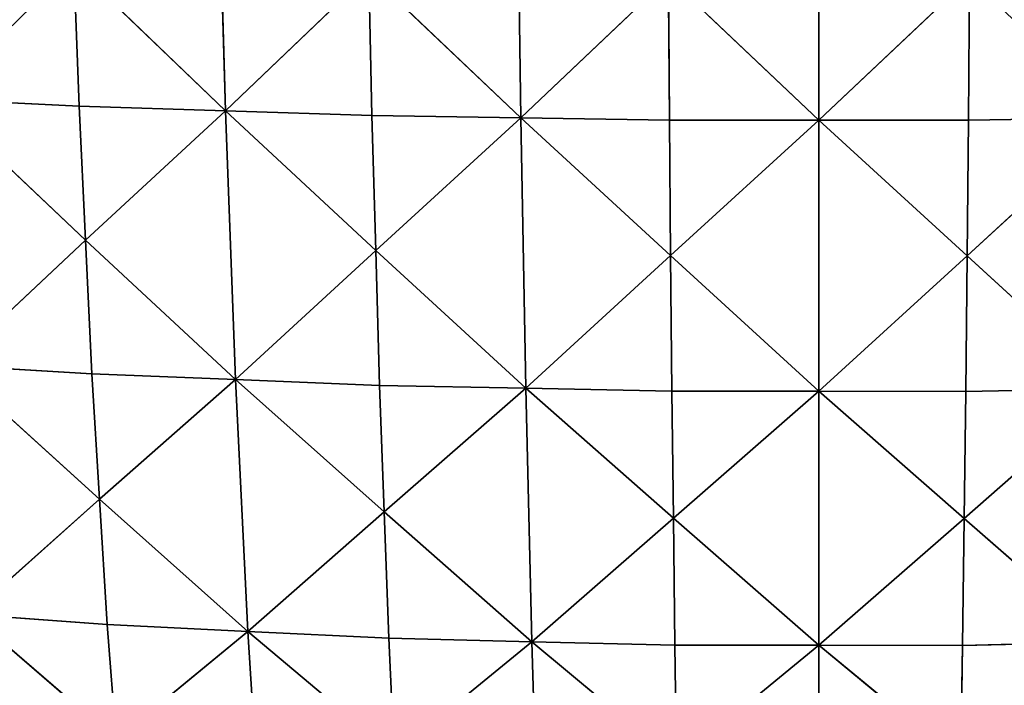
# Model space of a CAD drawing. Extents: x 0 to 750, y 0 to 750.
# Drawn here: x 259 to 402, y 97 to 194 of the extents above; entities that cross this region are included whole.
import ezdxf

# ---------------------------------------------------------------- set-up
doc = ezdxf.new("R2010")
doc.units = 0
doc.header["$LTSCALE"] = 25.4
doc.layers.get('0').update_dxf_attribs({"color": 13, "linetype": 'CONTINUOUS'})

msp = doc.modelspace()

# ---------------------------------------------------------------- linework, layer by layer
at = {"color": 253}
for p, q in [((288.74, 180.52, 260.12), (287.56, 221.68, 289.76)), ((288.74, 180.52, 260.12), (287.56, 221.68, 289.76)), ((331.7, 179.5, 271.23), (331.12, 220.89, 300.98)), ((331.7, 179.5, 271.23), (331.12, 220.89, 300.98)), ((375.1, 179.15, 274.96), (375.11, 220.62, 304.75)), ((375.1, 179.15, 274.96), (375.11, 220.62, 304.75)), ((266.68, 201.7, 267.52), (288.74, 180.52, 260.12)), ((266.68, 201.7, 267.52), (288.74, 180.52, 260.12)), ((267.42, 181.2, 252.74), (266.68, 201.7, 267.52)), ((267.42, 181.2, 252.74), (266.68, 201.7, 267.52)), ((288.74, 180.52, 260.12), (309.61, 200.5, 282.36)), ((288.74, 180.52, 260.12), (309.61, 200.5, 282.36)), ((310.05, 179.84, 267.51), (309.61, 200.5, 282.36)), ((309.61, 200.5, 282.36), (331.7, 179.5, 271.23)), ((309.61, 200.5, 282.36), (331.7, 179.5, 271.23)), ((310.05, 179.84, 267.51), (309.61, 200.5, 282.36)), ((353.2, 199.9, 289.84), (331.7, 179.5, 271.23)), ((353.2, 199.9, 289.84), (331.7, 179.5, 271.23)), ((375.1, 179.15, 274.96), (353.2, 199.9, 289.84)), ((353.34, 179.16, 274.94), (353.2, 199.9, 289.84)), ((375.1, 179.15, 274.96), (353.2, 199.9, 289.84)), ((353.34, 179.16, 274.94), (353.2, 199.9, 289.84)), ((375.1, 179.15, 274.96), (397.02, 199.88, 289.87)), ((375.1, 179.15, 274.96), (397.02, 199.88, 289.87)), ((396.86, 179.14, 274.98), (397.02, 199.88, 289.87)), ((396.86, 179.14, 274.98), (397.02, 199.88, 289.87)), ((246.67, 182.21, 241.75), (267.42, 181.2, 252.74)), ((246.67, 182.21, 241.75), (267.42, 181.2, 252.74)), ((246.67, 182.21, 241.75), (268.35, 161.7, 234.51)), ((246.67, 182.21, 241.75), (268.35, 161.7, 234.51)), ((267.42, 181.2, 252.74), (288.74, 180.52, 260.12)), ((268.35, 161.7, 234.51), (267.42, 181.2, 252.74)), ((267.42, 181.2, 252.74), (288.74, 180.52, 260.12)), ((268.35, 161.7, 234.51), (267.42, 181.2, 252.74)), ((268.35, 161.7, 234.51), (288.74, 180.52, 260.12)), ((268.35, 161.7, 234.51), (288.74, 180.52, 260.12)), ((290.21, 141.38, 223.57), (288.74, 180.52, 260.12)), ((288.74, 180.52, 260.12), (310.6, 160.19, 249.18)), ((290.21, 141.38, 223.57), (288.74, 180.52, 260.12)), ((310.05, 179.84, 267.51), (288.74, 180.52, 260.12)), ((310.05, 179.84, 267.51), (288.74, 180.52, 260.12)), ((288.74, 180.52, 260.12), (310.6, 160.19, 249.18)), ((310.05, 179.84, 267.51), (331.7, 179.5, 271.23)), ((310.6, 160.19, 249.18), (310.05, 179.84, 267.51)), ((310.05, 179.84, 267.51), (331.7, 179.5, 271.23)), ((310.6, 160.19, 249.18), (310.05, 179.84, 267.51)), ((310.6, 160.19, 249.18), (331.7, 179.5, 271.23)), ((310.6, 160.19, 249.18), (331.7, 179.5, 271.23)), ((332.43, 140.12, 234.52), (331.7, 179.5, 271.23)), ((331.7, 179.5, 271.23), (353.34, 179.16, 274.94)), ((353.52, 159.43, 256.56), (331.7, 179.5, 271.23)), ((353.52, 159.43, 256.56), (331.7, 179.5, 271.23)), ((332.43, 140.12, 234.52), (331.7, 179.5, 271.23)), ((331.7, 179.5, 271.23), (353.34, 179.16, 274.94)), ((353.52, 159.43, 256.56), (353.34, 179.16, 274.94)), ((375.1, 179.15, 274.96), (353.34, 179.16, 274.94)), ((375.1, 179.15, 274.96), (353.34, 179.16, 274.94)), ((353.52, 159.43, 256.56), (353.34, 179.16, 274.94)), ((375.1, 179.15, 274.96), (353.52, 159.43, 256.56)), ((375.1, 179.15, 274.96), (353.52, 159.43, 256.56)), ((375.09, 139.69, 238.21), (375.1, 179.15, 274.96)), ((375.09, 139.69, 238.21), (375.1, 179.15, 274.96)), ((396.86, 179.14, 274.98), (375.1, 179.15, 274.96)), ((375.1, 179.15, 274.96), (396.67, 159.41, 256.61)), ((375.1, 179.15, 274.96), (396.67, 159.41, 256.61)), ((396.86, 179.14, 274.98), (375.1, 179.15, 274.96)), ((418.51, 179.47, 271.31), (396.67, 159.41, 256.61)), ((418.51, 179.47, 271.31), (396.67, 159.41, 256.61)), ((396.67, 159.41, 256.61), (396.86, 179.14, 274.98)), ((396.67, 159.41, 256.61), (396.86, 179.14, 274.98)), ((418.51, 179.47, 271.31), (396.86, 179.14, 274.98)), ((418.51, 179.47, 271.31), (396.86, 179.14, 274.98)), ((248.9, 143.46, 205.47), (268.35, 161.7, 234.51)), ((248.9, 143.46, 205.47), (268.35, 161.7, 234.51)), ((268.35, 161.7, 234.51), (290.21, 141.38, 223.57)), ((268.35, 161.7, 234.51), (290.21, 141.38, 223.57)), ((269.28, 142.21, 216.29), (268.35, 161.7, 234.51)), ((269.28, 142.21, 216.29), (268.35, 161.7, 234.51)), ((290.21, 141.38, 223.57), (310.6, 160.19, 249.18)), ((290.21, 141.38, 223.57), (310.6, 160.19, 249.18)), ((311.15, 140.54, 230.85), (310.6, 160.19, 249.18)), ((310.6, 160.19, 249.18), (332.43, 140.12, 234.52)), ((310.6, 160.19, 249.18), (332.43, 140.12, 234.52)), ((311.15, 140.54, 230.85), (310.6, 160.19, 249.18)), ((332.43, 140.12, 234.52), (353.52, 159.43, 256.56)), ((332.43, 140.12, 234.52), (353.52, 159.43, 256.56)), ((353.7, 139.7, 238.18), (353.52, 159.43, 256.56)), ((375.09, 139.69, 238.21), (353.52, 159.43, 256.56)), ((353.7, 139.7, 238.18), (353.52, 159.43, 256.56)), ((375.09, 139.69, 238.21), (353.52, 159.43, 256.56)), ((396.67, 159.41, 256.61), (375.09, 139.69, 238.21)), ((396.67, 159.41, 256.61), (375.09, 139.69, 238.21)), ((396.67, 159.41, 256.61), (396.48, 139.68, 238.23)), ((396.67, 159.41, 256.61), (396.48, 139.68, 238.23)), ((396.67, 159.41, 256.61), (417.76, 140.07, 234.61)), ((396.67, 159.41, 256.61), (417.76, 140.07, 234.61)), ((269.28, 142.21, 216.29), (248.9, 143.46, 205.47)), ((248.9, 143.46, 205.47), (270.4, 123.97, 194.81)), ((248.9, 143.46, 205.47), (270.4, 123.97, 194.81)), ((269.28, 142.21, 216.29), (248.9, 143.46, 205.47)), ((290.21, 141.38, 223.57), (269.28, 142.21, 216.29)), ((290.21, 141.38, 223.57), (269.28, 142.21, 216.29)), ((270.4, 123.97, 194.81), (269.28, 142.21, 216.29)), ((270.4, 123.97, 194.81), (269.28, 142.21, 216.29)), ((290.21, 141.38, 223.57), (270.4, 123.97, 194.81)), ((290.21, 141.38, 223.57), (270.4, 123.97, 194.81)), ((292, 104.73, 180.47), (290.21, 141.38, 223.57)), ((290.21, 141.38, 223.57), (311.15, 140.54, 230.85)), ((290.21, 141.38, 223.57), (311.15, 140.54, 230.85)), ((311.82, 122.14, 209.23), (290.21, 141.38, 223.57)), ((311.82, 122.14, 209.23), (290.21, 141.38, 223.57)), ((292, 104.73, 180.47), (290.21, 141.38, 223.57)), ((311.82, 122.14, 209.23), (311.15, 140.54, 230.85)), ((311.15, 140.54, 230.85), (332.43, 140.12, 234.52)), ((311.15, 140.54, 230.85), (332.43, 140.12, 234.52)), ((311.82, 122.14, 209.23), (311.15, 140.54, 230.85)), ((332.43, 140.12, 234.52), (311.82, 122.14, 209.23)), ((332.43, 140.12, 234.52), (311.82, 122.14, 209.23)), ((353.7, 139.7, 238.18), (332.43, 140.12, 234.52)), ((332.43, 140.12, 234.52), (353.92, 121.21, 216.5)), ((333.31, 103.23, 191.22), (332.43, 140.12, 234.52)), ((332.43, 140.12, 234.52), (353.92, 121.21, 216.5)), ((333.31, 103.23, 191.22), (332.43, 140.12, 234.52)), ((353.7, 139.7, 238.18), (332.43, 140.12, 234.52)), ((353.92, 121.21, 216.5), (353.7, 139.7, 238.18)), ((375.09, 139.69, 238.21), (353.7, 139.7, 238.18)), ((353.92, 121.21, 216.5), (353.7, 139.7, 238.18)), ((375.09, 139.69, 238.21), (353.7, 139.7, 238.18)), ((375.09, 139.69, 238.21), (353.92, 121.21, 216.5)), ((375.09, 139.69, 238.21), (353.92, 121.21, 216.5)), ((375.08, 102.71, 194.85), (375.09, 139.69, 238.21)), ((375.08, 102.71, 194.85), (375.09, 139.69, 238.21)), ((375.09, 139.69, 238.21), (396.25, 121.18, 216.55)), ((396.48, 139.68, 238.23), (375.09, 139.69, 238.21)), ((375.09, 139.69, 238.21), (396.25, 121.18, 216.55)), ((396.48, 139.68, 238.23), (375.09, 139.69, 238.21)), ((417.76, 140.07, 234.61), (396.25, 121.18, 216.55)), ((417.76, 140.07, 234.61), (396.25, 121.18, 216.55)), ((396.25, 121.18, 216.55), (396.48, 139.68, 238.23)), ((396.25, 121.18, 216.55), (396.48, 139.68, 238.23)), ((396.48, 139.68, 238.23), (417.76, 140.07, 234.61)), ((396.48, 139.68, 238.23), (417.76, 140.07, 234.61)), ((251.6, 107.22, 162.72), (270.4, 123.97, 194.81)), ((251.6, 107.22, 162.72), (270.4, 123.97, 194.81)), ((270.4, 123.97, 194.81), (292, 104.73, 180.47)), ((271.52, 105.73, 173.33), (270.4, 123.97, 194.81)), ((270.4, 123.97, 194.81), (292, 104.73, 180.47)), ((271.52, 105.73, 173.33), (270.4, 123.97, 194.81)), ((311.82, 122.14, 209.23), (292, 104.73, 180.47)), ((311.82, 122.14, 209.23), (292, 104.73, 180.47)), ((312.49, 103.73, 187.61), (311.82, 122.14, 209.23)), ((311.82, 122.14, 209.23), (333.31, 103.23, 191.22)), ((311.82, 122.14, 209.23), (333.31, 103.23, 191.22)), ((312.49, 103.73, 187.61), (311.82, 122.14, 209.23)), ((333.31, 103.23, 191.22), (353.92, 121.21, 216.5)), ((333.31, 103.23, 191.22), (353.92, 121.21, 216.5)), ((354.14, 102.72, 194.82), (353.92, 121.21, 216.5)), ((375.08, 102.71, 194.85), (353.92, 121.21, 216.5)), ((375.08, 102.71, 194.85), (353.92, 121.21, 216.5)), ((354.14, 102.72, 194.82), (353.92, 121.21, 216.5)), ((396.25, 121.18, 216.55), (375.08, 102.71, 194.85)), ((396.25, 121.18, 216.55), (375.08, 102.71, 194.85)), ((396.02, 102.69, 194.87), (396.25, 121.18, 216.55)), ((396.02, 102.69, 194.87), (396.25, 121.18, 216.55)), ((416.85, 103.17, 191.33), (396.25, 121.18, 216.55)), ((416.85, 103.17, 191.33), (396.25, 121.18, 216.55)), ((251.6, 107.22, 162.72), (271.52, 105.73, 173.33)), ((251.6, 107.22, 162.72), (272.83, 88.97, 148.85)), ((251.6, 107.22, 162.72), (272.83, 88.97, 148.85)), ((251.6, 107.22, 162.72), (271.52, 105.73, 173.33)), ((292, 104.73, 180.47), (271.52, 105.73, 173.33)), ((272.83, 88.97, 148.85), (271.52, 105.73, 173.33)), ((272.83, 88.97, 148.85), (271.52, 105.73, 173.33)), ((292, 104.73, 180.47), (271.52, 105.73, 173.33)), ((272.83, 88.97, 148.85), (292, 104.73, 180.47)), ((272.83, 88.97, 148.85), (292, 104.73, 180.47)), ((294.1, 71.06, 131.33), (292, 104.73, 180.47)), ((292, 104.73, 180.47), (312.49, 103.73, 187.61)), ((313.27, 86.81, 162.96), (292, 104.73, 180.47)), ((292, 104.73, 180.47), (312.49, 103.73, 187.61)), ((313.27, 86.81, 162.96), (292, 104.73, 180.47)), ((294.1, 71.06, 131.33), (292, 104.73, 180.47)), ((333.31, 103.23, 191.22), (312.49, 103.73, 187.61)), ((312.49, 103.73, 187.61), (313.27, 86.81, 162.96)), ((312.49, 103.73, 187.61), (313.27, 86.81, 162.96)), ((333.31, 103.23, 191.22), (312.49, 103.73, 187.61)), ((313.27, 86.81, 162.96), (333.31, 103.23, 191.22)), ((313.27, 86.81, 162.96), (333.31, 103.23, 191.22)), ((334.35, 69.3, 141.81), (333.31, 103.23, 191.22)), ((333.31, 103.23, 191.22), (354.14, 102.72, 194.82)), ((333.31, 103.23, 191.22), (354.39, 85.72, 170.07)), ((333.31, 103.23, 191.22), (354.39, 85.72, 170.07)), ((334.35, 69.3, 141.81), (333.31, 103.23, 191.22)), ((333.31, 103.23, 191.22), (354.14, 102.72, 194.82)), ((354.39, 85.72, 170.07), (354.14, 102.72, 194.82)), ((354.14, 102.72, 194.82), (375.08, 102.71, 194.85)), ((354.39, 85.72, 170.07), (354.14, 102.72, 194.82)), ((354.14, 102.72, 194.82), (375.08, 102.71, 194.85)), ((375.08, 102.71, 194.85), (354.39, 85.72, 170.07)), ((375.08, 102.71, 194.85), (354.39, 85.72, 170.07)), ((375.06, 68.7, 145.35), (375.08, 102.71, 194.85)), ((375.06, 68.7, 145.35), (375.08, 102.71, 194.85)), ((396.02, 102.69, 194.87), (375.08, 102.71, 194.85)), ((375.08, 102.71, 194.85), (395.75, 85.69, 170.13)), ((375.08, 102.71, 194.85), (395.75, 85.69, 170.13)), ((396.02, 102.69, 194.87), (375.08, 102.71, 194.85)), ((395.75, 85.69, 170.13), (396.02, 102.69, 194.87)), ((395.75, 85.69, 170.13), (396.02, 102.69, 194.87)), ((416.85, 103.17, 191.33), (396.02, 102.69, 194.87)), ((416.85, 103.17, 191.33), (396.02, 102.69, 194.87))]:
    msp.add_line(p, q, dxfattribs=at)

# ---------------------------------------------------------------- meshes
at = {"color": 7}
mesh = msp.add_polyface(dxfattribs=at)
corners = [(266.68, 201.7, 267.52), (244.89, 222.98, 271.19), (246.67, 182.21, 241.75)]
mesh.append_faces([[corners[k] for k in face] for face in [(0, 1, 2)]], dxfattribs={"color": 7})
mesh = msp.add_polyface(dxfattribs=at)
corners = [(288.74, 180.52, 260.12), (287.56, 221.68, 289.76), (266.68, 201.7, 267.52)]
mesh.append_faces([[corners[k] for k in face] for face in [(0, 1, 2)]], dxfattribs={"color": 7})
mesh = msp.add_polyface(dxfattribs=at)
corners = [(309.61, 200.5, 282.36), (287.56, 221.68, 289.76), (288.74, 180.52, 260.12)]
mesh.append_faces([[corners[k] for k in face] for face in [(0, 1, 2)]], dxfattribs={"color": 7})
mesh = msp.add_polyface(dxfattribs=at)
corners = [(331.7, 179.5, 271.23), (331.12, 220.89, 300.98), (309.61, 200.5, 282.36)]
mesh.append_faces([[corners[k] for k in face] for face in [(0, 1, 2)]], dxfattribs={"color": 7})
mesh = msp.add_polyface(dxfattribs=at)
corners = [(353.2, 199.9, 289.84), (331.12, 220.89, 300.98), (331.7, 179.5, 271.23)]
mesh.append_faces([[corners[k] for k in face] for face in [(0, 1, 2)]], dxfattribs={"color": 7})
mesh = msp.add_polyface(dxfattribs=at)
corners = [(419.11, 220.87, 301.04), (397.02, 199.88, 289.87), (418.51, 179.47, 271.31)]
mesh.append_faces([[corners[k] for k in face] for face in [(0, 1, 2)]], dxfattribs={"color": 7})
mesh = msp.add_polyface(dxfattribs=at)
corners = [(375.11, 220.62, 304.75), (353.2, 199.9, 289.84), (375.1, 179.15, 274.96)]
mesh.append_faces([[corners[k] for k in face] for face in [(0, 1, 2)]], dxfattribs={"color": 7})
mesh = msp.add_polyface(dxfattribs=at)
corners = [(397.02, 199.88, 289.87), (375.11, 220.62, 304.75), (375.1, 179.15, 274.96)]
mesh.append_faces([[corners[k] for k in face] for face in [(0, 1, 2)]], dxfattribs={"color": 7})
mesh = msp.add_polyface(dxfattribs=at)
corners = [(267.42, 181.2, 252.74), (266.68, 201.7, 267.52), (246.67, 182.21, 241.75)]
mesh.append_faces([[corners[k] for k in face] for face in [(0, 1, 2)]], dxfattribs={"color": 7})
mesh = msp.add_polyface(dxfattribs=at)
corners = [(288.74, 180.52, 260.12), (266.68, 201.7, 267.52), (267.42, 181.2, 252.74)]
mesh.append_faces([[corners[k] for k in face] for face in [(0, 1, 2)]], dxfattribs={"color": 7})
mesh = msp.add_polyface(dxfattribs=at)
corners = [(310.05, 179.84, 267.51), (309.61, 200.5, 282.36), (288.74, 180.52, 260.12)]
mesh.append_faces([[corners[k] for k in face] for face in [(0, 1, 2)]], dxfattribs={"color": 7})
mesh = msp.add_polyface(dxfattribs=at)
corners = [(331.7, 179.5, 271.23), (309.61, 200.5, 282.36), (310.05, 179.84, 267.51)]
mesh.append_faces([[corners[k] for k in face] for face in [(0, 1, 2)]], dxfattribs={"color": 7})
mesh = msp.add_polyface(dxfattribs=at)
corners = [(353.34, 179.16, 274.94), (353.2, 199.9, 289.84), (331.7, 179.5, 271.23)]
mesh.append_faces([[corners[k] for k in face] for face in [(0, 1, 2)]], dxfattribs={"color": 7})
mesh = msp.add_polyface(dxfattribs=at)
corners = [(375.1, 179.15, 274.96), (353.2, 199.9, 289.84), (353.34, 179.16, 274.94)]
mesh.append_faces([[corners[k] for k in face] for face in [(0, 1, 2)]], dxfattribs={"color": 7})
mesh = msp.add_polyface(dxfattribs=at)
corners = [(397.02, 199.88, 289.87), (375.1, 179.15, 274.96), (396.86, 179.14, 274.98)]
mesh.append_faces([[corners[k] for k in face] for face in [(0, 1, 2)]], dxfattribs={"color": 7})
mesh = msp.add_polyface(dxfattribs=at)
corners = [(418.51, 179.47, 271.31), (397.02, 199.88, 289.87), (396.86, 179.14, 274.98)]
mesh.append_faces([[corners[k] for k in face] for face in [(0, 1, 2)]], dxfattribs={"color": 7})
mesh = msp.add_polyface(dxfattribs=at)
corners = [(268.35, 161.7, 234.51), (267.42, 181.2, 252.74), (246.67, 182.21, 241.75)]
mesh.append_faces([[corners[k] for k in face] for face in [(0, 1, 2)]], dxfattribs={"color": 7})
mesh = msp.add_polyface(dxfattribs=at)
corners = [(268.35, 161.7, 234.51), (246.67, 182.21, 241.75), (248.9, 143.46, 205.47)]
mesh.append_faces([[corners[k] for k in face] for face in [(0, 1, 2)]], dxfattribs={"color": 7})
mesh = msp.add_polyface(dxfattribs=at)
corners = [(288.74, 180.52, 260.12), (267.42, 181.2, 252.74), (268.35, 161.7, 234.51)]
mesh.append_faces([[corners[k] for k in face] for face in [(0, 1, 2)]], dxfattribs={"color": 7})
mesh = msp.add_polyface(dxfattribs=at)
corners = [(290.21, 141.38, 223.57), (288.74, 180.52, 260.12), (268.35, 161.7, 234.51)]
mesh.append_faces([[corners[k] for k in face] for face in [(0, 1, 2)]], dxfattribs={"color": 7})
mesh = msp.add_polyface(dxfattribs=at)
corners = [(310.6, 160.19, 249.18), (288.74, 180.52, 260.12), (290.21, 141.38, 223.57)]
mesh.append_faces([[corners[k] for k in face] for face in [(0, 1, 2)]], dxfattribs={"color": 7})
mesh = msp.add_polyface(dxfattribs=at)
corners = [(310.6, 160.19, 249.18), (310.05, 179.84, 267.51), (288.74, 180.52, 260.12)]
mesh.append_faces([[corners[k] for k in face] for face in [(0, 1, 2)]], dxfattribs={"color": 7})
mesh = msp.add_polyface(dxfattribs=at)
corners = [(331.7, 179.5, 271.23), (310.05, 179.84, 267.51), (310.6, 160.19, 249.18)]
mesh.append_faces([[corners[k] for k in face] for face in [(0, 1, 2)]], dxfattribs={"color": 7})
mesh = msp.add_polyface(dxfattribs=at)
corners = [(332.43, 140.12, 234.52), (331.7, 179.5, 271.23), (310.6, 160.19, 249.18)]
mesh.append_faces([[corners[k] for k in face] for face in [(0, 1, 2)]], dxfattribs={"color": 7})
mesh = msp.add_polyface(dxfattribs=at)
corners = [(353.52, 159.43, 256.56), (353.34, 179.16, 274.94), (331.7, 179.5, 271.23)]
mesh.append_faces([[corners[k] for k in face] for face in [(0, 1, 2)]], dxfattribs={"color": 7})
mesh = msp.add_polyface(dxfattribs=at)
corners = [(353.52, 159.43, 256.56), (331.7, 179.5, 271.23), (332.43, 140.12, 234.52)]
mesh.append_faces([[corners[k] for k in face] for face in [(0, 1, 2)]], dxfattribs={"color": 7})
mesh = msp.add_polyface(dxfattribs=at)
corners = [(375.1, 179.15, 274.96), (353.34, 179.16, 274.94), (353.52, 159.43, 256.56)]
mesh.append_faces([[corners[k] for k in face] for face in [(0, 1, 2)]], dxfattribs={"color": 7})
mesh = msp.add_polyface(dxfattribs=at)
corners = [(375.1, 179.15, 274.96), (353.52, 159.43, 256.56), (375.09, 139.69, 238.21)]
mesh.append_faces([[corners[k] for k in face] for face in [(0, 1, 2)]], dxfattribs={"color": 7})
mesh = msp.add_polyface(dxfattribs=at)
corners = [(396.67, 159.41, 256.61), (375.1, 179.15, 274.96), (375.09, 139.69, 238.21)]
mesh.append_faces([[corners[k] for k in face] for face in [(0, 1, 2)]], dxfattribs={"color": 7})
mesh = msp.add_polyface(dxfattribs=at)
corners = [(396.86, 179.14, 274.98), (375.1, 179.15, 274.96), (396.67, 159.41, 256.61)]
mesh.append_faces([[corners[k] for k in face] for face in [(0, 1, 2)]], dxfattribs={"color": 7})
mesh = msp.add_polyface(dxfattribs=at)
corners = [(418.51, 179.47, 271.31), (396.67, 159.41, 256.61), (417.76, 140.07, 234.61)]
mesh.append_faces([[corners[k] for k in face] for face in [(0, 1, 2)]], dxfattribs={"color": 7})
mesh = msp.add_polyface(dxfattribs=at)
corners = [(418.51, 179.47, 271.31), (396.86, 179.14, 274.98), (396.67, 159.41, 256.61)]
mesh.append_faces([[corners[k] for k in face] for face in [(0, 1, 2)]], dxfattribs={"color": 7})
mesh = msp.add_polyface(dxfattribs=at)
corners = [(269.28, 142.21, 216.29), (268.35, 161.7, 234.51), (248.9, 143.46, 205.47)]
mesh.append_faces([[corners[k] for k in face] for face in [(0, 1, 2)]], dxfattribs={"color": 7})
mesh = msp.add_polyface(dxfattribs=at)
corners = [(290.21, 141.38, 223.57), (268.35, 161.7, 234.51), (269.28, 142.21, 216.29)]
mesh.append_faces([[corners[k] for k in face] for face in [(0, 1, 2)]], dxfattribs={"color": 7})
mesh = msp.add_polyface(dxfattribs=at)
corners = [(311.15, 140.54, 230.85), (310.6, 160.19, 249.18), (290.21, 141.38, 223.57)]
mesh.append_faces([[corners[k] for k in face] for face in [(0, 1, 2)]], dxfattribs={"color": 7})
mesh = msp.add_polyface(dxfattribs=at)
corners = [(332.43, 140.12, 234.52), (310.6, 160.19, 249.18), (311.15, 140.54, 230.85)]
mesh.append_faces([[corners[k] for k in face] for face in [(0, 1, 2)]], dxfattribs={"color": 7})
mesh = msp.add_polyface(dxfattribs=at)
corners = [(353.7, 139.7, 238.18), (353.52, 159.43, 256.56), (332.43, 140.12, 234.52)]
mesh.append_faces([[corners[k] for k in face] for face in [(0, 1, 2)]], dxfattribs={"color": 7})
mesh = msp.add_polyface(dxfattribs=at)
corners = [(375.09, 139.69, 238.21), (353.52, 159.43, 256.56), (353.7, 139.7, 238.18)]
mesh.append_faces([[corners[k] for k in face] for face in [(0, 1, 2)]], dxfattribs={"color": 7})
mesh = msp.add_polyface(dxfattribs=at)
corners = [(396.67, 159.41, 256.61), (375.09, 139.69, 238.21), (396.48, 139.68, 238.23)]
mesh.append_faces([[corners[k] for k in face] for face in [(0, 1, 2)]], dxfattribs={"color": 7})
mesh = msp.add_polyface(dxfattribs=at)
corners = [(417.76, 140.07, 234.61), (396.67, 159.41, 256.61), (396.48, 139.68, 238.23)]
mesh.append_faces([[corners[k] for k in face] for face in [(0, 1, 2)]], dxfattribs={"color": 7})
mesh = msp.add_polyface(dxfattribs=at)
corners = [(269.28, 142.21, 216.29), (248.9, 143.46, 205.47), (270.4, 123.97, 194.81)]
mesh.append_faces([[corners[k] for k in face] for face in [(0, 1, 2)]], dxfattribs={"color": 7})
mesh = msp.add_polyface(dxfattribs=at)
corners = [(248.9, 143.46, 205.47), (251.6, 107.22, 162.72), (270.4, 123.97, 194.81)]
mesh.append_faces([[corners[k] for k in face] for face in [(0, 1, 2)]], dxfattribs={"color": 7})
mesh = msp.add_polyface(dxfattribs=at)
corners = [(290.21, 141.38, 223.57), (269.28, 142.21, 216.29), (270.4, 123.97, 194.81)]
mesh.append_faces([[corners[k] for k in face] for face in [(0, 1, 2)]], dxfattribs={"color": 7})
mesh = msp.add_polyface(dxfattribs=at)
corners = [(290.21, 141.38, 223.57), (270.4, 123.97, 194.81), (292, 104.73, 180.47)]
mesh.append_faces([[corners[k] for k in face] for face in [(0, 1, 2)]], dxfattribs={"color": 7})
mesh = msp.add_polyface(dxfattribs=at)
corners = [(311.15, 140.54, 230.85), (290.21, 141.38, 223.57), (311.82, 122.14, 209.23)]
mesh.append_faces([[corners[k] for k in face] for face in [(0, 1, 2)]], dxfattribs={"color": 7})
mesh = msp.add_polyface(dxfattribs=at)
corners = [(290.21, 141.38, 223.57), (292, 104.73, 180.47), (311.82, 122.14, 209.23)]
mesh.append_faces([[corners[k] for k in face] for face in [(0, 1, 2)]], dxfattribs={"color": 7})
mesh = msp.add_polyface(dxfattribs=at)
corners = [(332.43, 140.12, 234.52), (311.15, 140.54, 230.85), (311.82, 122.14, 209.23)]
mesh.append_faces([[corners[k] for k in face] for face in [(0, 1, 2)]], dxfattribs={"color": 7})
mesh = msp.add_polyface(dxfattribs=at)
corners = [(332.43, 140.12, 234.52), (311.82, 122.14, 209.23), (333.31, 103.23, 191.22)]
mesh.append_faces([[corners[k] for k in face] for face in [(0, 1, 2)]], dxfattribs={"color": 7})
mesh = msp.add_polyface(dxfattribs=at)
corners = [(353.7, 139.7, 238.18), (332.43, 140.12, 234.52), (353.92, 121.21, 216.5)]
mesh.append_faces([[corners[k] for k in face] for face in [(0, 1, 2)]], dxfattribs={"color": 7})
mesh = msp.add_polyface(dxfattribs=at)
corners = [(332.43, 140.12, 234.52), (333.31, 103.23, 191.22), (353.92, 121.21, 216.5)]
mesh.append_faces([[corners[k] for k in face] for face in [(0, 1, 2)]], dxfattribs={"color": 7})
mesh = msp.add_polyface(dxfattribs=at)
corners = [(375.09, 139.69, 238.21), (353.7, 139.7, 238.18), (353.92, 121.21, 216.5)]
mesh.append_faces([[corners[k] for k in face] for face in [(0, 1, 2)]], dxfattribs={"color": 7})
mesh = msp.add_polyface(dxfattribs=at)
corners = [(375.09, 139.69, 238.21), (353.92, 121.21, 216.5), (375.08, 102.71, 194.85)]
mesh.append_faces([[corners[k] for k in face] for face in [(0, 1, 2)]], dxfattribs={"color": 7})
mesh = msp.add_polyface(dxfattribs=at)
corners = [(375.09, 139.69, 238.21), (375.08, 102.71, 194.85), (396.25, 121.18, 216.55)]
mesh.append_faces([[corners[k] for k in face] for face in [(0, 1, 2)]], dxfattribs={"color": 7})
mesh = msp.add_polyface(dxfattribs=at)
corners = [(396.48, 139.68, 238.23), (375.09, 139.69, 238.21), (396.25, 121.18, 216.55)]
mesh.append_faces([[corners[k] for k in face] for face in [(0, 1, 2)]], dxfattribs={"color": 7})
mesh = msp.add_polyface(dxfattribs=at)
corners = [(396.48, 139.68, 238.23), (396.25, 121.18, 216.55), (417.76, 140.07, 234.61)]
mesh.append_faces([[corners[k] for k in face] for face in [(0, 1, 2)]], dxfattribs={"color": 7})
mesh = msp.add_polyface(dxfattribs=at)
corners = [(417.76, 140.07, 234.61), (396.25, 121.18, 216.55), (416.85, 103.17, 191.33)]
mesh.append_faces([[corners[k] for k in face] for face in [(0, 1, 2)]], dxfattribs={"color": 7})
mesh = msp.add_polyface(dxfattribs=at)
corners = [(270.4, 123.97, 194.81), (251.6, 107.22, 162.72), (271.52, 105.73, 173.33)]
mesh.append_faces([[corners[k] for k in face] for face in [(0, 1, 2)]], dxfattribs={"color": 7})
mesh = msp.add_polyface(dxfattribs=at)
corners = [(270.4, 123.97, 194.81), (271.52, 105.73, 173.33), (292, 104.73, 180.47)]
mesh.append_faces([[corners[k] for k in face] for face in [(0, 1, 2)]], dxfattribs={"color": 7})
mesh = msp.add_polyface(dxfattribs=at)
corners = [(311.82, 122.14, 209.23), (292, 104.73, 180.47), (312.49, 103.73, 187.61)]
mesh.append_faces([[corners[k] for k in face] for face in [(0, 1, 2)]], dxfattribs={"color": 7})
mesh = msp.add_polyface(dxfattribs=at)
corners = [(311.82, 122.14, 209.23), (312.49, 103.73, 187.61), (333.31, 103.23, 191.22)]
mesh.append_faces([[corners[k] for k in face] for face in [(0, 1, 2)]], dxfattribs={"color": 7})
mesh = msp.add_polyface(dxfattribs=at)
corners = [(353.92, 121.21, 216.5), (333.31, 103.23, 191.22), (354.14, 102.72, 194.82)]
mesh.append_faces([[corners[k] for k in face] for face in [(0, 1, 2)]], dxfattribs={"color": 7})
mesh = msp.add_polyface(dxfattribs=at)
corners = [(353.92, 121.21, 216.5), (354.14, 102.72, 194.82), (375.08, 102.71, 194.85)]
mesh.append_faces([[corners[k] for k in face] for face in [(0, 1, 2)]], dxfattribs={"color": 7})
mesh = msp.add_polyface(dxfattribs=at)
corners = [(396.25, 121.18, 216.55), (375.08, 102.71, 194.85), (396.02, 102.69, 194.87)]
mesh.append_faces([[corners[k] for k in face] for face in [(0, 1, 2)]], dxfattribs={"color": 7})
mesh = msp.add_polyface(dxfattribs=at)
corners = [(396.25, 121.18, 216.55), (396.02, 102.69, 194.87), (416.85, 103.17, 191.33)]
mesh.append_faces([[corners[k] for k in face] for face in [(0, 1, 2)]], dxfattribs={"color": 7})
mesh = msp.add_polyface(dxfattribs=at)
corners = [(271.52, 105.73, 173.33), (251.6, 107.22, 162.72), (272.83, 88.97, 148.85)]
mesh.append_faces([[corners[k] for k in face] for face in [(0, 1, 2)]], dxfattribs={"color": 7})
mesh = msp.add_polyface(dxfattribs=at)
corners = [(251.6, 107.22, 162.72), (254.78, 73.97, 114.01), (272.83, 88.97, 148.85)]
mesh.append_faces([[corners[k] for k in face] for face in [(0, 1, 2)]], dxfattribs={"color": 7})
mesh = msp.add_polyface(dxfattribs=at)
corners = [(292, 104.73, 180.47), (271.52, 105.73, 173.33), (272.83, 88.97, 148.85)]
mesh.append_faces([[corners[k] for k in face] for face in [(0, 1, 2)]], dxfattribs={"color": 7})
mesh = msp.add_polyface(dxfattribs=at)
corners = [(292, 104.73, 180.47), (272.83, 88.97, 148.85), (294.1, 71.06, 131.33)]
mesh.append_faces([[corners[k] for k in face] for face in [(0, 1, 2)]], dxfattribs={"color": 7})
mesh = msp.add_polyface(dxfattribs=at)
corners = [(312.49, 103.73, 187.61), (292, 104.73, 180.47), (313.27, 86.81, 162.96)]
mesh.append_faces([[corners[k] for k in face] for face in [(0, 1, 2)]], dxfattribs={"color": 7})
mesh = msp.add_polyface(dxfattribs=at)
corners = [(292, 104.73, 180.47), (294.1, 71.06, 131.33), (313.27, 86.81, 162.96)]
mesh.append_faces([[corners[k] for k in face] for face in [(0, 1, 2)]], dxfattribs={"color": 7})
mesh = msp.add_polyface(dxfattribs=at)
corners = [(333.31, 103.23, 191.22), (312.49, 103.73, 187.61), (313.27, 86.81, 162.96)]
mesh.append_faces([[corners[k] for k in face] for face in [(0, 1, 2)]], dxfattribs={"color": 7})
mesh = msp.add_polyface(dxfattribs=at)
corners = [(333.31, 103.23, 191.22), (313.27, 86.81, 162.96), (334.35, 69.3, 141.81)]
mesh.append_faces([[corners[k] for k in face] for face in [(0, 1, 2)]], dxfattribs={"color": 7})
mesh = msp.add_polyface(dxfattribs=at)
corners = [(354.14, 102.72, 194.82), (333.31, 103.23, 191.22), (354.39, 85.72, 170.07)]
mesh.append_faces([[corners[k] for k in face] for face in [(0, 1, 2)]], dxfattribs={"color": 7})
mesh = msp.add_polyface(dxfattribs=at)
corners = [(333.31, 103.23, 191.22), (334.35, 69.3, 141.81), (354.39, 85.72, 170.07)]
mesh.append_faces([[corners[k] for k in face] for face in [(0, 1, 2)]], dxfattribs={"color": 7})
mesh = msp.add_polyface(dxfattribs=at)
corners = [(375.08, 102.71, 194.85), (354.14, 102.72, 194.82), (354.39, 85.72, 170.07)]
mesh.append_faces([[corners[k] for k in face] for face in [(0, 1, 2)]], dxfattribs={"color": 7})
mesh = msp.add_polyface(dxfattribs=at)
corners = [(375.08, 102.71, 194.85), (354.39, 85.72, 170.07), (375.06, 68.7, 145.35)]
mesh.append_faces([[corners[k] for k in face] for face in [(0, 1, 2)]], dxfattribs={"color": 7})
mesh = msp.add_polyface(dxfattribs=at)
corners = [(375.08, 102.71, 194.85), (375.06, 68.7, 145.35), (395.75, 85.69, 170.13)]
mesh.append_faces([[corners[k] for k in face] for face in [(0, 1, 2)]], dxfattribs={"color": 7})
mesh = msp.add_polyface(dxfattribs=at)
corners = [(396.02, 102.69, 194.87), (375.08, 102.71, 194.85), (395.75, 85.69, 170.13)]
mesh.append_faces([[corners[k] for k in face] for face in [(0, 1, 2)]], dxfattribs={"color": 7})
mesh = msp.add_polyface(dxfattribs=at)
corners = [(416.85, 103.17, 191.33), (395.75, 85.69, 170.13), (415.78, 69.23, 141.94)]
mesh.append_faces([[corners[k] for k in face] for face in [(0, 1, 2)]], dxfattribs={"color": 7})
mesh = msp.add_polyface(dxfattribs=at)
corners = [(396.02, 102.69, 194.87), (395.75, 85.69, 170.13), (416.85, 103.17, 191.33)]
mesh.append_faces([[corners[k] for k in face] for face in [(0, 1, 2)]], dxfattribs={"color": 7})

doc.saveas('drawing.dxf')
